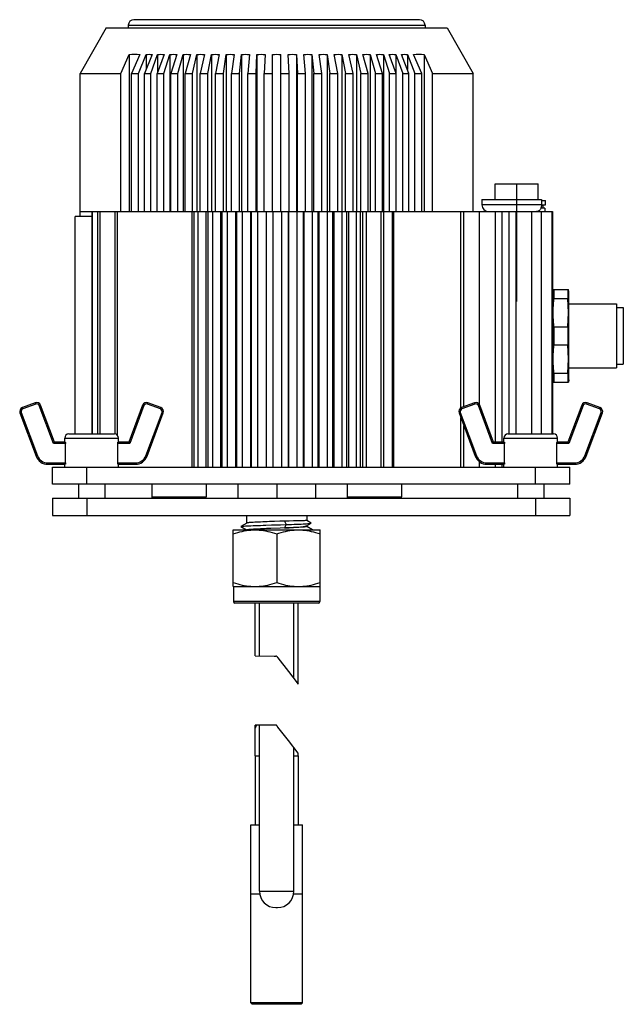
# Model space of a CAD drawing. Extents: x -95.9 to -43.6, y -41.7 to -12.2.
# Drawn here: x -67.8 to -63.4, y -30.4 to -23.3 of the extents above; entities that cross this region are included whole.
import ezdxf

# ---------------------------------------------------------------- set-up
doc = ezdxf.new("R2010")
doc.units = 0
doc.header["$MEASUREMENT"] = 0
doc.layers.get('0').update_dxf_attribs({"linetype": 'CONTINUOUS'})
doc.layers.add('AXIS', color=7, linetype='CONTINUOUS')
doc.layers.add('CURVE', color=7, linetype='CONTINUOUS')

msp = doc.modelspace()

# ---------------------------------------------------------------- linework, layer by layer
at = {"color": 1}
for p, q in [((-67.1388, -23.3144), (-67.3293, -23.6444)), ((-67.1388, -23.3144), (-64.6698, -23.3144)), ((-66.9793, -23.2944), (-64.8293, -23.2944)), ((-66.9793, -23.2944), (-66.9793, -23.3144)), ((-64.8693, -23.2544), (-66.9393, -23.2544)), ((-64.8293, -23.2944), (-64.8293, -23.3144)), ((-64.6698, -23.3144), (-64.4793, -23.6444)), ((-67.0335, -23.6444), (-66.9722, -23.506)), ((-66.9722, -23.506), (-66.9529, -23.5042)), ((-66.9722, -23.506), (-66.9722, -24.6444)), ((-66.8951, -23.506), (-66.9564, -23.6444)), ((-66.9529, -23.5042), (-66.9336, -23.5037)), ((-66.9336, -23.5037), (-66.9144, -23.5042)), ((-66.9144, -23.5042), (-66.8951, -23.506)), ((-66.9062, -23.6444), (-66.8512, -23.5059)), ((-66.8076, -23.5059), (-66.8627, -23.6444)), ((-66.8512, -23.5059), (-66.8403, -23.5054)), ((-66.8512, -23.5059), (-66.8512, -23.6155)), ((-66.8403, -23.5054), (-66.8294, -23.5053)), ((-66.8294, -23.5053), (-66.8185, -23.5054)), ((-66.8185, -23.5054), (-66.8076, -23.5059)), ((-66.8173, -23.6444), (-66.7674, -23.5059)), ((-66.7205, -23.5059), (-66.7705, -23.6444)), ((-66.7674, -23.5059), (-66.7556, -23.5054)), ((-66.7674, -23.5059), (-66.7674, -23.6358)), ((-66.7556, -23.5054), (-66.7439, -23.5053)), ((-66.7439, -23.5053), (-66.7322, -23.5054)), ((-66.7322, -23.5054), (-66.7205, -23.5059)), ((-66.722, -23.6444), (-66.6774, -23.5059)), ((-66.6774, -23.5059), (-66.665, -23.5054)), ((-66.6774, -23.5059), (-66.6774, -24.6444)), ((-66.6276, -23.5059), (-66.6721, -23.6444)), ((-66.665, -23.5054), (-66.6525, -23.5053)), ((-66.6525, -23.5053), (-66.6401, -23.5054)), ((-66.6401, -23.5054), (-66.6276, -23.5059)), ((-66.6208, -23.6444), (-66.582, -23.5059)), ((-66.582, -23.5059), (-66.5689, -23.5054)), ((-66.582, -23.5059), (-66.582, -24.6444)), ((-66.5689, -23.5054), (-66.5558, -23.5053)), ((-66.5295, -23.5059), (-66.5683, -23.6444)), ((-66.5558, -23.5053), (-66.5427, -23.5054)), ((-66.5427, -23.5054), (-66.5295, -23.5059)), ((-66.5145, -23.6444), (-66.4818, -23.5059)), ((-66.4818, -23.5059), (-66.4681, -23.5054)), ((-66.4818, -23.5059), (-66.4818, -24.6444)), ((-66.4681, -23.5054), (-66.4544, -23.5053)), ((-66.427, -23.5059), (-66.4598, -23.6444)), ((-66.4544, -23.5053), (-66.4407, -23.5054)), ((-66.4407, -23.5054), (-66.427, -23.5059)), ((-66.4039, -23.6444), (-66.3775, -23.5059)), ((-66.3775, -23.5059), (-66.3633, -23.5054)), ((-66.3775, -23.5059), (-66.3775, -24.6444)), ((-66.3633, -23.5054), (-66.3492, -23.5053)), ((-66.3492, -23.5053), (-66.335, -23.5054)), ((-66.3208, -23.5059), (-66.3473, -23.6444)), ((-66.335, -23.5054), (-66.3208, -23.5059)), ((-66.2898, -23.6444), (-66.2698, -23.5059)), ((-66.2698, -23.5059), (-66.2553, -23.5054)), ((-66.2698, -23.5059), (-66.2698, -24.6444)), ((-66.2553, -23.5054), (-66.2407, -23.5053)), ((-66.2407, -23.5053), (-66.2262, -23.5054)), ((-66.2117, -23.5059), (-66.2317, -23.6444)), ((-66.2262, -23.5054), (-66.2117, -23.5059)), ((-66.1729, -23.6444), (-66.1595, -23.5059)), ((-66.1595, -23.5059), (-66.1447, -23.5054)), ((-66.1595, -23.5059), (-66.1595, -24.6444)), ((-66.1447, -23.5054), (-66.1299, -23.5053)), ((-66.1299, -23.5053), (-66.1151, -23.5054)), ((-66.1151, -23.5054), (-66.1003, -23.5059)), ((-66.1003, -23.5059), (-66.1138, -23.6444)), ((-66.0541, -23.6444), (-66.0474, -23.5059)), ((-66.0474, -23.5059), (-66.0324, -23.5054)), ((-66.0474, -23.5059), (-66.0474, -24.6444)), ((-66.0324, -23.5054), (-66.0175, -23.5053)), ((-66.0175, -23.5053), (-66.0026, -23.5054)), ((-66.0026, -23.5054), (-65.9876, -23.5059)), ((-65.9876, -23.5059), (-65.9943, -23.6444)), ((-65.9343, -23.5059), (-65.9193, -23.5054)), ((-65.9343, -24.6444), (-65.9343, -23.5059)), ((-65.9193, -23.5054), (-65.9043, -23.5053)), ((-65.9043, -23.5053), (-65.8893, -23.5054)), ((-65.8893, -23.5054), (-65.8743, -23.5059)), ((-65.8743, -24.6444), (-65.8743, -23.5059)), ((-65.8209, -23.5059), (-65.806, -23.5054)), ((-65.8142, -23.6444), (-65.8209, -23.5059)), ((-65.806, -23.5054), (-65.7911, -23.5053)), ((-65.7911, -23.5053), (-65.7761, -23.5054)), ((-65.7761, -23.5054), (-65.7612, -23.5059)), ((-65.7612, -23.5059), (-65.7544, -23.6444)), ((-65.7612, -23.5059), (-65.7612, -24.6444)), ((-65.7082, -23.5059), (-65.6934, -23.5054)), ((-65.6948, -23.6444), (-65.7082, -23.5059)), ((-65.6934, -23.5054), (-65.6786, -23.5053)), ((-65.6786, -23.5053), (-65.6639, -23.5054)), ((-65.6639, -23.5054), (-65.6491, -23.5059)), ((-65.6491, -23.5059), (-65.6356, -23.6444)), ((-65.6491, -23.5059), (-65.6491, -24.6444)), ((-65.5969, -23.5059), (-65.5823, -23.5054)), ((-65.5769, -23.6444), (-65.5969, -23.5059)), ((-65.5823, -23.5054), (-65.5678, -23.5053)), ((-65.5678, -23.5053), (-65.5533, -23.5054)), ((-65.5533, -23.5054), (-65.5388, -23.5059)), ((-65.5388, -23.5059), (-65.5388, -24.6444)), ((-65.5388, -23.5059), (-65.5188, -23.6444)), ((-65.4877, -23.5059), (-65.4736, -23.5054)), ((-65.4612, -23.6444), (-65.4877, -23.5059)), ((-65.4736, -23.5054), (-65.4594, -23.5053)), ((-65.4594, -23.5053), (-65.4452, -23.5054)), ((-65.4452, -23.5054), (-65.4311, -23.5059)), ((-65.4311, -23.5059), (-65.4311, -24.6444)), ((-65.4311, -23.5059), (-65.4046, -23.6444)), ((-65.3815, -23.5059), (-65.3678, -23.5054)), ((-65.3488, -23.6444), (-65.3815, -23.5059)), ((-65.3678, -23.5054), (-65.3541, -23.5053)), ((-65.3541, -23.5053), (-65.3404, -23.5054)), ((-65.3404, -23.5054), (-65.3268, -23.5059)), ((-65.3268, -23.5059), (-65.3268, -24.6444)), ((-65.3268, -23.5059), (-65.294, -23.6444)), ((-65.279, -23.5059), (-65.2659, -23.5054)), ((-65.2403, -23.6444), (-65.279, -23.5059)), ((-65.2659, -23.5054), (-65.2528, -23.5053)), ((-65.2528, -23.5053), (-65.2396, -23.5054)), ((-65.2396, -23.5054), (-65.2265, -23.5059)), ((-65.2265, -23.5059), (-65.2265, -24.6444)), ((-65.2265, -23.5059), (-65.1878, -23.6444)), ((-65.181, -23.5059), (-65.1685, -23.5054)), ((-65.1365, -23.6444), (-65.181, -23.5059)), ((-65.1685, -23.5054), (-65.156, -23.5053)), ((-65.156, -23.5053), (-65.1436, -23.5054)), ((-65.1436, -23.5054), (-65.1311, -23.5059)), ((-65.1311, -23.5059), (-65.1311, -24.6444)), ((-65.1311, -23.5059), (-65.0866, -23.6444)), ((-65.0881, -23.5059), (-65.0763, -23.5054)), ((-65.0381, -23.6444), (-65.0881, -23.5059)), ((-65.0763, -23.5054), (-65.0646, -23.5053)), ((-65.0646, -23.5053), (-65.0529, -23.5054)), ((-65.0529, -23.5054), (-65.0412, -23.5059)), ((-65.0412, -23.5059), (-65.0412, -23.6358)), ((-65.0412, -23.5059), (-64.9912, -23.6444)), ((-65.0009, -23.5059), (-64.9901, -23.5054)), ((-64.9459, -23.6444), (-65.0009, -23.5059)), ((-64.9901, -23.5054), (-64.9792, -23.5053)), ((-64.9792, -23.5053), (-64.9683, -23.5054)), ((-64.9683, -23.5054), (-64.9574, -23.5059)), ((-64.9574, -23.5059), (-64.9574, -23.6155)), ((-64.9574, -23.5059), (-64.9024, -23.6444)), ((-64.9135, -23.506), (-64.8942, -23.5042)), ((-64.8522, -23.6444), (-64.9135, -23.506)), ((-64.8942, -23.5042), (-64.8749, -23.5037)), ((-64.8749, -23.5037), (-64.8556, -23.5042)), ((-64.8556, -23.5042), (-64.8363, -23.506)), ((-64.8363, -23.506), (-64.8363, -24.6444)), ((-64.8363, -23.506), (-64.7751, -23.6444)), ((-67.3293, -23.6444), (-67.0335, -23.6444)), ((-67.3293, -24.6444), (-67.3293, -23.6444)), ((-67.0335, -24.6444), (-67.0335, -23.6444)), ((-66.9564, -23.6444), (-66.9062, -23.6444)), ((-66.9564, -24.6444), (-66.9564, -23.6444)), ((-66.9062, -24.6444), (-66.9062, -23.6444)), ((-66.8627, -23.6444), (-66.8173, -23.6444)), ((-66.8627, -24.6444), (-66.8627, -23.6444)), ((-66.8173, -24.6444), (-66.8173, -23.6444)), ((-66.7705, -23.6444), (-66.722, -23.6444)), ((-66.7705, -24.6444), (-66.7705, -23.6444)), ((-66.722, -24.6444), (-66.722, -23.6444)), ((-66.6721, -23.6444), (-66.6208, -23.6444)), ((-66.6721, -24.6444), (-66.6721, -23.6444)), ((-66.6208, -24.6444), (-66.6208, -23.6444)), ((-66.5683, -23.6444), (-66.5145, -23.6444)), ((-66.5683, -24.6444), (-66.5683, -23.6444)), ((-66.5145, -24.6444), (-66.5145, -23.6444)), ((-66.4598, -23.6444), (-66.4039, -23.6444)), ((-66.4598, -24.6444), (-66.4598, -23.6444)), ((-66.4039, -24.6444), (-66.4039, -23.6444)), ((-66.3473, -23.6444), (-66.2898, -23.6444)), ((-66.3473, -24.6444), (-66.3473, -23.6444)), ((-66.2898, -24.6444), (-66.2898, -23.6444)), ((-66.2317, -23.6444), (-66.1729, -23.6444)), ((-66.2317, -24.6444), (-66.2317, -23.6444)), ((-66.1729, -24.6444), (-66.1729, -23.6444)), ((-66.1138, -23.6444), (-66.0541, -23.6444)), ((-66.1138, -24.6444), (-66.1138, -23.6444)), ((-66.0541, -24.6444), (-66.0541, -23.6444)), ((-65.9943, -23.6444), (-65.9343, -23.6444)), ((-65.9943, -24.6444), (-65.9943, -23.6444)), ((-65.8743, -23.6444), (-65.8142, -23.6444)), ((-65.8142, -24.6444), (-65.8142, -23.6444)), ((-65.7544, -23.6444), (-65.6948, -23.6444)), ((-65.7544, -24.6444), (-65.7544, -23.6444)), ((-65.6948, -24.6444), (-65.6948, -23.6444)), ((-65.6356, -23.6444), (-65.5769, -23.6444)), ((-65.6356, -24.6444), (-65.6356, -23.6444)), ((-65.5769, -24.6444), (-65.5769, -23.6444)), ((-65.5188, -23.6444), (-65.4612, -23.6444)), ((-65.5188, -24.6444), (-65.5188, -23.6444)), ((-65.4612, -24.6444), (-65.4612, -23.6444)), ((-65.4046, -23.6444), (-65.3488, -23.6444)), ((-65.4046, -24.6444), (-65.4046, -23.6444)), ((-65.3488, -24.6444), (-65.3488, -23.6444)), ((-65.294, -23.6444), (-65.2403, -23.6444)), ((-65.294, -24.6444), (-65.294, -23.6444)), ((-65.2403, -24.6444), (-65.2403, -23.6444)), ((-65.1878, -23.6444), (-65.1365, -23.6444)), ((-65.1878, -24.6444), (-65.1878, -23.6444)), ((-65.1365, -24.6444), (-65.1365, -23.6444)), ((-65.0866, -23.6444), (-65.0381, -23.6444)), ((-65.0866, -24.6444), (-65.0866, -23.6444)), ((-65.0381, -24.6444), (-65.0381, -23.6444)), ((-64.9912, -23.6444), (-64.9459, -23.6444)), ((-64.9912, -24.6444), (-64.9912, -23.6444)), ((-64.9459, -24.6444), (-64.9459, -23.6444)), ((-64.9024, -23.6444), (-64.8522, -23.6444)), ((-64.9024, -24.6444), (-64.9024, -23.6444)), ((-64.8522, -24.6444), (-64.8522, -23.6444)), ((-64.7751, -23.6444), (-64.4793, -23.6444)), ((-64.7751, -24.6444), (-64.7751, -23.6444)), ((-64.4793, -24.6444), (-64.4793, -23.6444)), ((-64.3203, -24.4434), (-64.0083, -24.4434)), ((-64.3203, -24.5574), (-64.3203, -24.4434)), ((-64.1643, -24.5574), (-64.1643, -24.4434)), ((-64.0083, -24.5574), (-64.0083, -24.4434)), ((-64.4178, -24.5574), (-63.985, -24.5574)), ((-64.4178, -24.5574), (-64.4178, -24.5944)), ((-63.985, -24.5944), (-64.4178, -24.5944)), ((-63.9852, -24.5993), (-63.9857, -24.6042)), ((-63.985, -24.5944), (-63.9852, -24.5993)), ((-63.985, -24.5574), (-63.985, -24.5944)), ((-63.985, -24.5634), (-63.9573, -24.5634)), ((-63.985, -24.5944), (-63.9573, -24.5944)), ((-63.9738, -24.6194), (-63.9738, -24.5944)), ((-63.9573, -24.5944), (-63.9573, -24.5634)), ((-67.3293, -24.6444), (-65.7555, -24.6444)), ((-67.241, -24.6444), (-67.241, -26.2544)), ((-67.2034, -24.6444), (-67.2034, -26.2544)), ((-67.1863, -24.6444), (-67.1863, -26.2544)), ((-67.0761, -24.6444), (-67.0761, -26.2544)), ((-67.0596, -24.6444), (-67.0596, -26.2627)), ((-66.5179, -26.4944), (-66.5179, -24.6444)), ((-66.5013, -26.4944), (-66.5013, -24.6444)), ((-66.4724, -26.4944), (-66.4724, -24.6444)), ((-66.4151, -26.4944), (-66.4151, -24.6444)), ((-66.4014, -26.4944), (-66.4014, -24.6444)), ((-66.3681, -26.4944), (-66.3681, -24.6444)), ((-66.3091, -26.4944), (-66.3091, -24.6444)), ((-66.2984, -26.4944), (-66.2984, -24.6444)), ((-66.2609, -26.4944), (-66.2609, -24.6444)), ((-66.2007, -26.4944), (-66.2007, -24.6444)), ((-66.193, -26.4944), (-66.193, -24.6444)), ((-66.1516, -26.4944), (-66.1516, -24.6444)), ((-66.0904, -26.4944), (-66.0904, -24.6444)), ((-66.0859, -26.4944), (-66.0859, -24.6444)), ((-66.0407, -26.4944), (-66.0407, -24.6444)), ((-65.979, -26.4944), (-65.979, -24.6444)), ((-65.9776, -26.4944), (-65.9776, -24.6444)), ((-65.929, -26.4944), (-65.929, -24.6444)), ((-65.8671, -26.4944), (-65.8671, -24.6444)), ((-65.8189, -26.4944), (-65.8189, -24.6444)), ((-65.8172, -26.4944), (-65.8172, -24.6444)), ((-65.7555, -26.4944), (-65.7555, -24.6444)), ((-65.7544, -24.6444), (-63.9043, -24.6444)), ((-65.7107, -26.4944), (-65.7107, -24.6444)), ((-65.7058, -26.4944), (-65.7058, -24.6444)), ((-65.6447, -26.4944), (-65.6447, -24.6444)), ((-65.6037, -26.4944), (-65.6037, -24.6444)), ((-65.5957, -26.4944), (-65.5957, -24.6444)), ((-65.5356, -26.4944), (-65.5356, -24.6444)), ((-65.4985, -26.4944), (-65.4985, -24.6444)), ((-65.4875, -26.4944), (-65.4875, -24.6444)), ((-65.4287, -26.4944), (-65.4287, -24.6444)), ((-65.3959, -26.4944), (-65.3959, -24.6444)), ((-65.3819, -26.4944), (-65.3819, -24.6444)), ((-65.3248, -26.4944), (-65.3248, -24.6444)), ((-65.2964, -26.4944), (-65.2964, -24.6444)), ((-65.2795, -26.4944), (-65.2795, -24.6444)), ((-65.2536, -26.4944), (-65.2536, -24.6444)), ((-65.1471, -26.4944), (-65.1471, -24.6444)), ((-65.1276, -26.4944), (-65.1276, -24.6444)), ((-65.0652, -26.4944), (-65.0652, -24.6444)), ((-64.5699, -26.0662), (-64.5699, -24.6444)), ((-64.5481, -26.0575), (-64.5481, -24.6444)), ((-64.4343, -26.0434), (-64.4343, -24.6444)), ((-64.3193, -26.3144), (-64.3193, -24.6444)), ((-64.2693, -26.3144), (-64.2693, -24.6444)), ((-64.2193, -26.2544), (-64.2193, -24.6444)), ((-64.1693, -26.2544), (-64.1693, -24.6444)), ((-64.0543, -26.2544), (-64.0543, -24.6444)), ((-64.0169, -24.6442), (-64.0204, -24.6444)), ((-64.0135, -24.6434), (-64.0169, -24.6442)), ((-64.0101, -24.6423), (-64.0135, -24.6434)), ((-64.0069, -24.6406), (-64.0101, -24.6423)), ((-64.0037, -24.6385), (-64.0069, -24.6406)), ((-64.0007, -24.636), (-64.0037, -24.6385)), ((-63.998, -24.6331), (-64.0007, -24.636)), ((-63.9954, -24.6298), (-63.998, -24.6331)), ((-63.9931, -24.6261), (-63.9954, -24.6298)), ((-63.991, -24.6222), (-63.9931, -24.6261)), ((-63.9892, -24.618), (-63.991, -24.6222)), ((-63.9608, -24.6194), (-63.9898, -24.6194)), ((-63.9877, -24.6135), (-63.9892, -24.618)), ((-63.9865, -24.6089), (-63.9877, -24.6135)), ((-63.9857, -24.6042), (-63.9865, -24.6089)), ((-63.9843, -26.2544), (-63.9843, -24.6444)), ((-63.9608, -24.6194), (-63.9608, -24.6444)), ((-63.9101, -24.6444), (-63.9101, -26.2544)), ((-63.9043, -24.6444), (-63.9043, -26.2544)), ((-67.2435, -24.6794), (-67.3643, -24.6794)), ((-67.3643, -26.2544), (-67.3643, -24.6794)), ((-67.6535, -26.0288), (-67.7472, -26.0639)), ((-67.65, -26.0381), (-67.6535, -26.0288)), ((-66.8405, -26.0381), (-66.837, -26.0288)), ((-66.7434, -26.0639), (-66.837, -26.0288)), ((-64.4716, -26.0288), (-64.5652, -26.0639)), ((-64.4681, -26.0381), (-64.4716, -26.0288)), ((-63.6585, -26.0381), (-63.655, -26.0288)), ((-63.5614, -26.0639), (-63.655, -26.0288)), ((-67.7554, -26.099), (-67.7647, -26.1025)), ((-67.7554, -26.099), (-67.6378, -26.4125)), ((-67.7437, -26.0732), (-67.7472, -26.0639)), ((-67.65, -26.0381), (-67.7437, -26.0732)), ((-67.6243, -26.0498), (-67.6149, -26.0463)), ((-67.5213, -26.3244), (-67.6243, -26.0498)), ((-67.5144, -26.3144), (-67.6149, -26.0463)), ((-66.8756, -26.0463), (-66.9761, -26.3144)), ((-66.8663, -26.0498), (-66.9692, -26.3244)), ((-66.8663, -26.0498), (-66.8756, -26.0463)), ((-66.8527, -26.4125), (-66.7352, -26.099)), ((-66.7469, -26.0732), (-66.8405, -26.0381)), ((-66.7469, -26.0732), (-66.7434, -26.0639)), ((-66.7352, -26.099), (-66.7258, -26.1025)), ((-64.5734, -26.099), (-64.5828, -26.1025)), ((-64.5734, -26.099), (-64.4558, -26.4125)), ((-64.5617, -26.0732), (-64.5652, -26.0639)), ((-64.4681, -26.0381), (-64.5617, -26.0732)), ((-64.4423, -26.0498), (-64.4329, -26.0463)), ((-64.3393, -26.3244), (-64.4423, -26.0498)), ((-64.3324, -26.3144), (-64.4329, -26.0463)), ((-63.6936, -26.0463), (-63.7942, -26.3144)), ((-63.6843, -26.0498), (-63.7872, -26.3244)), ((-63.6843, -26.0498), (-63.6936, -26.0463)), ((-63.6708, -26.4125), (-63.5532, -26.099)), ((-63.5649, -26.0732), (-63.6585, -26.0381)), ((-63.5649, -26.0732), (-63.5614, -26.0639)), ((-63.5532, -26.099), (-63.5438, -26.1025)), ((-67.7647, -26.1025), (-67.6472, -26.416)), ((-66.8434, -26.416), (-66.7258, -26.1025)), ((-64.5828, -26.1025), (-64.4652, -26.416)), ((-64.5699, -26.4944), (-64.5699, -26.1368)), ((-63.6614, -26.416), (-63.5438, -26.1025)), ((-64.5481, -26.4944), (-64.5481, -26.1949)), ((-67.4403, -26.2844), (-67.0503, -26.2844)), ((-67.4103, -26.2544), (-67.0803, -26.2544)), ((-64.2583, -26.2844), (-63.8683, -26.2844)), ((-64.2283, -26.2544), (-63.8983, -26.2544)), ((-67.5147, -26.3148), (-67.5213, -26.3244)), ((-67.4344, -26.3244), (-67.5213, -26.3244)), ((-67.5145, -26.3145), (-67.5147, -26.3148)), ((-67.5144, -26.3144), (-67.5145, -26.3145)), ((-67.4366, -26.3144), (-67.5144, -26.3144)), ((-67.4366, -26.3144), (-67.4363, -26.3145)), ((-67.4363, -26.3145), (-67.436, -26.3149)), ((-67.436, -26.3149), (-67.4357, -26.3155)), ((-67.4357, -26.3155), (-67.4354, -26.3163)), ((-67.4354, -26.3163), (-67.4351, -26.3174)), ((-67.4351, -26.3174), (-67.4349, -26.3186)), ((-67.4349, -26.3186), (-67.4347, -26.3199)), ((-67.4347, -26.3199), (-67.4345, -26.3213)), ((-67.4345, -26.3213), (-67.4344, -26.3229)), ((-67.4344, -26.3229), (-67.4344, -26.3244)), ((-67.4344, -26.4644), (-67.4344, -26.3244)), ((-67.0561, -26.3229), (-67.056, -26.3213)), ((-67.0561, -26.3244), (-67.0561, -26.3229)), ((-66.9692, -26.3244), (-67.0561, -26.3244)), ((-67.0561, -26.4644), (-67.0561, -26.3244)), ((-67.056, -26.3213), (-67.0559, -26.3199)), ((-67.0559, -26.3199), (-67.0557, -26.3186)), ((-67.0557, -26.3186), (-67.0554, -26.3174)), ((-67.0554, -26.3174), (-67.0552, -26.3163)), ((-67.0552, -26.3163), (-67.0549, -26.3155)), ((-67.0549, -26.3155), (-67.0545, -26.3149)), ((-67.0545, -26.3149), (-67.0542, -26.3145)), ((-67.0542, -26.3145), (-67.0539, -26.3144)), ((-66.9761, -26.3144), (-67.0539, -26.3144)), ((-66.9761, -26.3144), (-66.9761, -26.3145)), ((-66.9761, -26.3145), (-66.9758, -26.3148)), ((-66.9758, -26.3148), (-66.9692, -26.3244)), ((-64.3327, -26.3148), (-64.3393, -26.3244)), ((-64.2524, -26.3244), (-64.3393, -26.3244)), ((-64.3325, -26.3145), (-64.3327, -26.3148)), ((-64.3324, -26.3144), (-64.3325, -26.3145)), ((-64.2546, -26.3144), (-64.3324, -26.3144)), ((-64.2546, -26.3144), (-64.2543, -26.3145)), ((-64.2543, -26.3145), (-64.254, -26.3149)), ((-64.254, -26.3149), (-64.2537, -26.3155)), ((-64.2537, -26.3155), (-64.2534, -26.3163)), ((-64.2534, -26.3163), (-64.2531, -26.3174)), ((-64.2531, -26.3174), (-64.2529, -26.3186)), ((-64.2529, -26.3186), (-64.2527, -26.3199)), ((-64.2527, -26.3199), (-64.2525, -26.3213)), ((-64.2525, -26.3213), (-64.2524, -26.3229)), ((-64.2524, -26.3229), (-64.2524, -26.3244)), ((-64.2524, -26.4644), (-64.2524, -26.3244)), ((-63.8742, -26.3244), (-63.8741, -26.3229)), ((-63.7872, -26.3244), (-63.8742, -26.3244)), ((-63.8742, -26.4644), (-63.8742, -26.3244)), ((-63.8741, -26.3229), (-63.874, -26.3213)), ((-63.874, -26.3213), (-63.8739, -26.3199)), ((-63.8739, -26.3199), (-63.8737, -26.3186)), ((-63.8737, -26.3186), (-63.8735, -26.3174)), ((-63.8735, -26.3174), (-63.8732, -26.3163)), ((-63.8732, -26.3163), (-63.8729, -26.3155)), ((-63.8729, -26.3155), (-63.8726, -26.3149)), ((-63.8726, -26.3149), (-63.8722, -26.3145)), ((-63.8722, -26.3145), (-63.8719, -26.3144)), ((-63.7942, -26.3144), (-63.8719, -26.3144)), ((-63.7942, -26.3144), (-63.7941, -26.3145)), ((-63.7941, -26.3145), (-63.7939, -26.3148)), ((-63.7939, -26.3148), (-63.7872, -26.3244)), ((-67.6378, -26.4125), (-67.6472, -26.416)), ((-66.8527, -26.4125), (-66.8434, -26.416)), ((-64.4558, -26.4125), (-64.4652, -26.416)), ((-64.4343, -26.4944), (-64.4343, -26.4568)), ((-63.6708, -26.4125), (-63.6614, -26.416)), ((-67.5629, -26.4644), (-67.4344, -26.4644)), ((-67.5629, -26.4644), (-67.5629, -26.4744)), ((-67.5629, -26.4744), (-67.4366, -26.4744)), ((-67.5293, -26.4944), (-63.7793, -26.4944)), ((-67.5293, -26.6194), (-67.5293, -26.4944)), ((-67.4363, -26.4743), (-67.4366, -26.4744)), ((-67.436, -26.4739), (-67.4363, -26.4743)), ((-67.4357, -26.4733), (-67.436, -26.4739)), ((-67.4354, -26.4725), (-67.4357, -26.4733)), ((-67.4351, -26.4714), (-67.4354, -26.4725)), ((-67.4349, -26.4703), (-67.4351, -26.4714)), ((-67.4347, -26.4689), (-67.4349, -26.4703)), ((-67.4345, -26.4675), (-67.4347, -26.4689)), ((-67.4344, -26.466), (-67.4345, -26.4675)), ((-67.4344, -26.4644), (-67.4344, -26.466)), ((-67.2793, -26.6194), (-67.2793, -26.4944)), ((-67.0561, -26.4644), (-66.9276, -26.4644)), ((-67.0561, -26.466), (-67.0561, -26.4644)), ((-67.056, -26.4675), (-67.0561, -26.466)), ((-67.0559, -26.4689), (-67.056, -26.4675)), ((-67.0557, -26.4703), (-67.0559, -26.4689)), ((-67.0554, -26.4714), (-67.0557, -26.4703)), ((-67.0552, -26.4725), (-67.0554, -26.4714)), ((-67.0549, -26.4733), (-67.0552, -26.4725)), ((-67.0545, -26.4739), (-67.0549, -26.4733)), ((-67.0542, -26.4743), (-67.0545, -26.4739)), ((-67.0539, -26.4744), (-67.0542, -26.4743)), ((-67.0539, -26.4744), (-66.9276, -26.4744)), ((-66.9276, -26.4644), (-66.9276, -26.4744)), ((-64.3809, -26.4644), (-64.2524, -26.4644)), ((-64.3809, -26.4644), (-64.3809, -26.4744)), ((-64.3809, -26.4744), (-64.2546, -26.4744)), ((-64.3193, -26.4944), (-64.3193, -26.4744)), ((-64.2693, -26.4944), (-64.2693, -26.4744)), ((-64.2543, -26.4743), (-64.2546, -26.4744)), ((-64.254, -26.4739), (-64.2543, -26.4743)), ((-64.2537, -26.4733), (-64.254, -26.4739)), ((-64.2534, -26.4725), (-64.2537, -26.4733)), ((-64.2531, -26.4714), (-64.2534, -26.4725)), ((-64.2529, -26.4703), (-64.2531, -26.4714)), ((-64.2527, -26.4689), (-64.2529, -26.4703)), ((-64.2525, -26.4675), (-64.2527, -26.4689)), ((-64.2524, -26.466), (-64.2525, -26.4675)), ((-64.2524, -26.4644), (-64.2524, -26.466)), ((-64.0293, -26.6194), (-64.0293, -26.4944)), ((-63.8742, -26.4644), (-63.7457, -26.4644)), ((-63.8741, -26.466), (-63.8742, -26.4644)), ((-63.874, -26.4675), (-63.8741, -26.466)), ((-63.8739, -26.4689), (-63.874, -26.4675)), ((-63.8737, -26.4703), (-63.8739, -26.4689)), ((-63.8735, -26.4714), (-63.8737, -26.4703)), ((-63.8732, -26.4725), (-63.8735, -26.4714)), ((-63.8729, -26.4733), (-63.8732, -26.4725)), ((-63.8726, -26.4739), (-63.8729, -26.4733)), ((-63.8722, -26.4743), (-63.8726, -26.4739)), ((-63.8719, -26.4744), (-63.8722, -26.4743)), ((-63.8719, -26.4744), (-63.7457, -26.4744)), ((-63.7793, -26.6194), (-63.7793, -26.4944)), ((-63.7457, -26.4644), (-63.7457, -26.4744)), ((-63.7793, -26.6194), (-67.5293, -26.6194)), ((-67.3403, -26.6194), (-67.3403, -26.7194)), ((-67.1503, -26.6194), (-67.1503, -26.7194)), ((-66.8082, -26.6194), (-66.8082, -26.7113)), ((-66.4145, -26.6194), (-66.4145, -26.7113)), ((-65.394, -26.6194), (-65.394, -26.7113)), ((-65.0003, -26.6194), (-65.0003, -26.7113)), ((-64.1583, -26.6194), (-64.1583, -26.7194)), ((-63.9683, -26.6194), (-63.9683, -26.7194)), ((-67.5293, -26.7194), (-63.7793, -26.7194)), ((-67.5293, -26.7194), (-67.5293, -26.8444)), ((-67.2793, -26.7194), (-67.2793, -26.8444)), ((-66.8082, -26.7113), (-66.4145, -26.7113)), ((-65.394, -26.7113), (-65.0003, -26.7113)), ((-64.0293, -26.7194), (-64.0293, -26.8444)), ((-63.7793, -26.7194), (-63.7793, -26.8444)), ((-67.5293, -26.8444), (-63.7793, -26.8444)), ((-65.7685, -26.8845), (-65.7829, -26.8848)), ((-65.755, -26.8843), (-65.7685, -26.8845)), ((-65.7426, -26.884), (-65.755, -26.8843)), ((-65.7314, -26.8837), (-65.7426, -26.884)), ((-65.7213, -26.8835), (-65.7314, -26.8837)), ((-65.7124, -26.8832), (-65.7213, -26.8835)), ((-65.7047, -26.8829), (-65.7124, -26.8832)), ((-65.6983, -26.8827), (-65.7047, -26.8829)), ((-65.6932, -26.8824), (-65.6983, -26.8827)), ((-65.6896, -26.8821), (-65.6932, -26.8824)), ((-65.6875, -26.8819), (-65.6896, -26.8821)), ((-65.6868, -26.8816), (-65.6875, -26.8819)), ((-65.6543, -26.9003), (-65.6869, -26.8815)), ((-66.1649, -26.9252), (-66.1647, -26.9251)), ((-66.1647, -26.9259), (-66.1649, -26.9252)), ((-66.1213, -26.9), (-66.1647, -26.9251)), ((-66.1647, -26.9251), (-66.1634, -26.9246)), ((-66.1647, -26.9259), (-66.1241, -26.9494)), ((-66.1634, -26.9246), (-66.1601, -26.9239)), ((-66.1601, -26.9239), (-66.155, -26.9233)), ((-66.155, -26.9233), (-66.1483, -26.9226)), ((-66.1483, -26.9226), (-66.1399, -26.922)), ((-66.1399, -26.922), (-66.13, -26.9213)), ((-66.13, -26.9213), (-66.1185, -26.9207)), ((-66.121, -26.8998), (-66.1213, -26.9)), ((-66.1187, -26.8992), (-66.121, -26.8998)), ((-66.1192, -26.9493), (-66.1196, -26.9494)), ((-66.1161, -26.9487), (-66.1192, -26.9493)), ((-66.1149, -26.8985), (-66.1187, -26.8992)), ((-66.1185, -26.9207), (-66.1056, -26.92)), ((-66.1117, -26.9481), (-66.1161, -26.9487)), ((-66.1096, -26.8978), (-66.1149, -26.8985)), ((-66.1061, -26.9475), (-66.1117, -26.9481)), ((-66.1028, -26.8972), (-66.1096, -26.8978)), ((-66.0993, -26.9469), (-66.1061, -26.9475)), ((-66.1056, -26.92), (-66.0913, -26.9194)), ((-66.0947, -26.8965), (-66.1028, -26.8972)), ((-66.0914, -26.9462), (-66.0993, -26.9469)), ((-66.0853, -26.8958), (-66.0947, -26.8965)), ((-66.0825, -26.9456), (-66.0914, -26.9462)), ((-66.0913, -26.9194), (-66.0758, -26.9187)), ((-66.0746, -26.8952), (-66.0853, -26.8958)), ((-66.0725, -26.945), (-66.0825, -26.9456)), ((-66.0758, -26.9187), (-66.0591, -26.9181)), ((-66.0629, -26.8945), (-66.0746, -26.8952)), ((-66.0614, -26.9444), (-66.0725, -26.945)), ((-66.05, -26.8938), (-66.0629, -26.8945)), ((-66.0493, -26.9438), (-66.0614, -26.9444)), ((-66.0591, -26.9181), (-66.0414, -26.9174)), ((-66.0361, -26.8932), (-66.05, -26.8938)), ((-66.0363, -26.9432), (-66.0493, -26.9438)), ((-66.0414, -26.9174), (-66.0227, -26.9168)), ((-66.0225, -26.9426), (-66.0363, -26.9432)), ((-66.0214, -26.8925), (-66.0361, -26.8932)), ((-66.0227, -26.9168), (-66.0033, -26.9161)), ((-66.008, -26.942), (-66.0225, -26.9426)), ((-66.0058, -26.8919), (-66.0214, -26.8925)), ((-65.993, -26.9413), (-66.008, -26.942)), ((-65.9894, -26.8912), (-66.0058, -26.8919)), ((-66.0033, -26.9161), (-65.9832, -26.9154)), ((-65.9776, -26.9407), (-65.993, -26.9413)), ((-65.9726, -26.8905), (-65.9894, -26.8912)), ((-65.9832, -26.9154), (-65.9415, -26.9141)), ((-65.9457, -26.9395), (-65.9776, -26.9407)), ((-65.9552, -26.8899), (-65.9726, -26.8905)), ((-65.9191, -26.8885), (-65.9552, -26.8899)), ((-65.8795, -26.9371), (-65.9457, -26.9395)), ((-65.9415, -26.9141), (-65.8775, -26.9122)), ((-65.8825, -26.8872), (-65.9191, -26.8885)), ((-65.8469, -26.8859), (-65.8825, -26.8872)), ((-65.8469, -26.9359), (-65.8795, -26.9371)), ((-65.8775, -26.9122), (-65.8354, -26.9109)), ((-65.8139, -26.8853), (-65.8469, -26.8859)), ((-65.8469, -26.8859), (-65.8354, -26.9109)), ((-65.8354, -26.9109), (-65.8469, -26.9359)), ((-65.8469, -26.9359), (-65.8302, -26.9349)), ((-65.8301, -26.9352), (-65.8469, -26.9359)), ((-65.8354, -26.9109), (-65.8152, -26.9102)), ((-65.8302, -26.9349), (-65.8139, -26.9338)), ((-65.8138, -26.9346), (-65.8301, -26.9352)), ((-65.8152, -26.9102), (-65.7957, -26.9096)), ((-65.7829, -26.8848), (-65.8139, -26.8853)), ((-65.8139, -26.9338), (-65.7981, -26.9328)), ((-65.798, -26.9339), (-65.8138, -26.9346)), ((-65.7981, -26.9328), (-65.7829, -26.9318)), ((-65.7829, -26.9333), (-65.798, -26.9339)), ((-65.7957, -26.9096), (-65.7771, -26.9089)), ((-65.7829, -26.9318), (-65.7685, -26.9307)), ((-65.7686, -26.9326), (-65.7829, -26.9333)), ((-65.7771, -26.9089), (-65.7594, -26.9083)), ((-65.7552, -26.932), (-65.7686, -26.9326)), ((-65.7685, -26.9307), (-65.755, -26.9297)), ((-65.7594, -26.9083), (-65.7428, -26.9076)), ((-65.7429, -26.9314), (-65.7552, -26.932)), ((-65.755, -26.9297), (-65.7426, -26.9287)), ((-65.7317, -26.9307), (-65.7429, -26.9314)), ((-65.7428, -26.9076), (-65.7273, -26.907)), ((-65.7426, -26.9287), (-65.7314, -26.9276)), ((-65.7216, -26.9301), (-65.7317, -26.9307)), ((-65.7314, -26.9276), (-65.7213, -26.9266)), ((-65.7273, -26.907), (-65.7131, -26.9063)), ((-65.7126, -26.9294), (-65.7216, -26.9301)), ((-65.7213, -26.9266), (-65.7124, -26.9256)), ((-65.7131, -26.9063), (-65.7003, -26.9056)), ((-65.7048, -26.9288), (-65.7126, -26.9294)), ((-65.7124, -26.9256), (-65.7047, -26.9246)), ((-65.6984, -26.9281), (-65.7048, -26.9288)), ((-65.7047, -26.9246), (-65.6983, -26.9235)), ((-65.7003, -26.9056), (-65.6889, -26.905)), ((-65.6933, -26.9275), (-65.6984, -26.9281)), ((-65.6983, -26.9235), (-65.6932, -26.9225)), ((-65.6897, -26.9268), (-65.6933, -26.9275)), ((-65.6932, -26.9225), (-65.6896, -26.9214)), ((-65.6875, -26.9261), (-65.6897, -26.9268)), ((-65.6896, -26.9214), (-65.6879, -26.9207)), ((-65.6889, -26.905), (-65.6791, -26.9043)), ((-65.6879, -26.9207), (-65.6543, -26.9012)), ((-65.6868, -26.9255), (-65.6875, -26.9261)), ((-65.645, -26.9494), (-65.6867, -26.9253)), ((-65.6791, -26.9043), (-65.6708, -26.9037)), ((-65.6708, -26.9037), (-65.6641, -26.903)), ((-65.6641, -26.903), (-65.6591, -26.9024)), ((-65.6591, -26.9024), (-65.6557, -26.9017)), ((-65.6557, -26.9017), (-65.6543, -26.9012)), ((-65.6542, -26.9004), (-65.6543, -26.9003)), ((-65.6543, -26.9012), (-65.6541, -26.9011)), ((-65.6541, -26.9011), (-65.6542, -26.9004)), ((-65.5918, -27.4694), (-66.2168, -27.4694)), ((-65.6018, -27.4794), (-66.2068, -27.4794)), ((-66.0608, -27.8627), (-66.0608, -27.4794)), ((-66.0293, -27.8628), (-66.0293, -27.4794)), ((-65.7793, -28.0245), (-65.7793, -27.4794)), ((-65.7478, -28.0659), (-65.7478, -27.4794)), ((-66.0608, -27.8627), (-65.9226, -27.8632)), ((-65.9226, -27.8632), (-65.921, -27.8632)), ((-65.921, -27.8632), (-65.9193, -27.8631)), ((-65.9193, -27.8631), (-65.9176, -27.8631)), ((-65.9176, -27.8631), (-65.9159, -27.8632)), ((-65.9159, -27.8632), (-65.9143, -27.8633)), ((-65.9143, -27.8633), (-65.9126, -27.8633)), ((-65.9126, -27.8633), (-65.9109, -27.8632)), ((-65.9109, -27.8632), (-65.9092, -27.8628)), ((-65.9092, -27.8628), (-65.9076, -27.8626)), ((-65.9076, -27.8626), (-65.9059, -27.8632)), ((-65.9059, -27.8632), (-65.9042, -27.8648)), ((-65.9042, -27.8648), (-65.9025, -27.8671)), ((-65.9025, -27.8671), (-65.9008, -27.8696)), ((-65.9008, -27.8696), (-65.8992, -27.8719)), ((-65.8992, -27.8719), (-65.8975, -27.874)), ((-65.8975, -27.874), (-65.8958, -27.876)), ((-65.8958, -27.876), (-65.8174, -27.9744)), ((-65.8174, -27.9744), (-65.7478, -28.0659)), ((-65.9226, -28.3648), (-66.0608, -28.3643)), ((-66.0608, -28.5856), (-66.0608, -28.3643)), ((-66.0293, -29.5656), (-66.0293, -28.3644)), ((-65.921, -28.3647), (-65.9226, -28.3648)), ((-65.9193, -28.3647), (-65.921, -28.3647)), ((-65.9176, -28.3647), (-65.9193, -28.3647)), ((-65.9159, -28.3647), (-65.9176, -28.3647)), ((-65.9143, -28.3648), (-65.9159, -28.3647)), ((-65.9126, -28.3649), (-65.9143, -28.3648)), ((-65.9109, -28.3647), (-65.9126, -28.3649)), ((-65.9092, -28.3644), (-65.9109, -28.3647)), ((-65.9076, -28.3642), (-65.9092, -28.3644)), ((-65.9059, -28.3647), (-65.9076, -28.3642)), ((-65.9042, -28.3663), (-65.9059, -28.3647)), ((-65.9025, -28.3686), (-65.9042, -28.3663)), ((-65.9008, -28.3712), (-65.9025, -28.3686)), ((-65.8992, -28.3735), (-65.9008, -28.3712)), ((-65.8975, -28.3756), (-65.8992, -28.3735)), ((-65.8958, -28.3776), (-65.8975, -28.3756)), ((-65.8174, -28.476), (-65.8958, -28.3776)), ((-65.7478, -28.5674), (-65.8174, -28.476)), ((-66.0608, -28.5856), (-66.0293, -28.5856)), ((-65.7793, -29.5656), (-65.7793, -28.5261)), ((-65.7793, -28.5856), (-65.7478, -28.5856)), ((-65.7478, -28.5856), (-65.7478, -28.5674)), ((-66.0918, -29.5856), (-66.0275, -29.5856)), ((-66.0293, -29.5656), (-65.7793, -29.5656)), ((-65.781, -29.5856), (-65.7168, -29.5856)), ((-65.9093, -29.6856), (-65.8993, -29.6856)), ((-65.7168, -30.3756), (-66.0918, -30.3756)), ((-66.0818, -30.3856), (-66.0918, -30.3756)), ((-65.7268, -30.3856), (-65.7168, -30.3756)), ((-65.7268, -30.3856), (-66.0818, -30.3856))]:
    msp.add_line(p, q, dxfattribs=at)
for centre, radius, start, end in [((-66.9393, -23.2944), 0.04, 90, 180), ((-64.8693, -23.2944), 0.04, 0, 90), ((-64.3678, -24.5944), 0.05, 180, 270), ((-67.643, -26.0569), 0.03, 20.55605, 110.55605), ((-66.8475, -26.0569), 0.03, 69.44395, 159.44395), ((-64.461, -26.0569), 0.03, 20.55605, 110.55605), ((-63.6655, -26.0569), 0.03, 69.44395, 159.44395), ((-67.7366, -26.092), 0.03, 110.55605, 200.55605), ((-67.7366, -26.092), 0.02, 110.55605, 200.55605), ((-67.643, -26.0569), 0.02, 20.55605, 110.55605), ((-66.8475, -26.0569), 0.02, 69.44395, 159.44395), ((-66.7539, -26.092), 0.02, 339.44395, 69.44395), ((-66.7539, -26.092), 0.03, 339.44395, 69.44395), ((-64.5547, -26.092), 0.03, 110.55605, 200.55605), ((-64.5547, -26.092), 0.02, 110.55605, 200.55605), ((-64.461, -26.0569), 0.02, 20.55605, 110.55605), ((-63.6655, -26.0569), 0.02, 69.44395, 159.44395), ((-63.5719, -26.092), 0.02, 339.44395, 69.44395), ((-63.5719, -26.092), 0.03, 339.44395, 69.44395), ((-67.4103, -26.2844), 0.03, 90, 180), ((-67.0803, -26.2844), 0.03, 0, 90), ((-64.2283, -26.2844), 0.03, 90, 180), ((-63.8983, -26.2844), 0.03, 0, 90), ((-67.5629, -26.3844), 0.09, 200.55605, 270), ((-67.5629, -26.3844), 0.08, 200.55605, 270), ((-66.9276, -26.3844), 0.08, 270, 339.44395), ((-66.9276, -26.3844), 0.09, 270, 339.44395), ((-64.3809, -26.3844), 0.09, 200.55605, 270), ((-64.3809, -26.3844), 0.08, 200.55605, 270), ((-63.7457, -26.3844), 0.08, 270, 339.44395), ((-63.7457, -26.3844), 0.09, 270, 339.44395), ((-66.7426, -26.7113), 0.0656, 180, 187.1306), ((-66.4802, -26.7113), 0.0656, 352.8694, 0), ((-65.3284, -26.7113), 0.0656, 180, 187.1306), ((-65.0659, -26.7113), 0.0656, 352.8694, 0), ((-66.2068, -27.4694), 0.01, 180, 270), ((-65.6018, -27.4694), 0.01, 270, 0), ((-65.9093, -29.5656), 0.12, 180, 270), ((-65.8993, -29.5656), 0.12, 270, 0)]:
    msp.add_arc(centre, radius, start, end, dxfattribs=at)
at = {"layer": 'AXIS', "color": 1}
for p, q in [((-64.1643, -25.2944), (-64.1643, -24.4444)), ((-67.3293, -24.6794), (-67.3293, -24.6444)), ((-67.2435, -24.6444), (-67.2435, -26.2544)), ((-65.0562, -26.4944), (-65.0562, -24.6444)), ((-63.9043, -24.6444), (-63.9043, -26.2544)), ((-63.9004, -25.2094), (-63.9043, -25.2254)), ((-63.9004, -25.2094), (-63.7902, -25.2094)), ((-63.8954, -25.2094), (-63.8954, -25.2738)), ((-63.7952, -25.2094), (-63.7952, -25.2738)), ((-63.7863, -25.2254), (-63.7902, -25.2094)), ((-63.7863, -25.8634), (-63.7863, -25.2254)), ((-63.8991, -25.3253), (-63.8981, -25.3081)), ((-63.8981, -25.3081), (-63.8969, -25.291)), ((-63.8969, -25.291), (-63.8954, -25.2738)), ((-63.8954, -25.2738), (-63.7952, -25.2738)), ((-63.7937, -25.291), (-63.7952, -25.2738)), ((-63.7924, -25.3081), (-63.7937, -25.291)), ((-63.7915, -25.3253), (-63.7924, -25.3081)), ((-63.7863, -25.3119), (-63.4423, -25.3119)), ((-63.4423, -25.3119), (-63.4423, -25.7769)), ((-63.9004, -25.3769), (-63.9002, -25.3597)), ((-63.9002, -25.3941), (-63.9004, -25.3769)), ((-63.9002, -25.3597), (-63.8998, -25.3424)), ((-63.8998, -25.3424), (-63.8991, -25.3253)), ((-63.7908, -25.3424), (-63.7915, -25.3253)), ((-63.7903, -25.3597), (-63.7908, -25.3424)), ((-63.7902, -25.3769), (-63.7903, -25.3597)), ((-63.7903, -25.3941), (-63.7902, -25.3769)), ((-63.4423, -25.3394), (-63.3923, -25.3394)), ((-63.3923, -25.3394), (-63.3923, -25.7494)), ((-63.8998, -25.4114), (-63.9002, -25.3941)), ((-63.8991, -25.4285), (-63.8998, -25.4114)), ((-63.8981, -25.4457), (-63.8991, -25.4285)), ((-63.8969, -25.4628), (-63.8981, -25.4457)), ((-63.7937, -25.4628), (-63.7924, -25.4457)), ((-63.7924, -25.4457), (-63.7915, -25.4285)), ((-63.7915, -25.4285), (-63.7908, -25.4114)), ((-63.7908, -25.4114), (-63.7903, -25.3941)), ((-63.8954, -25.48), (-63.8969, -25.4628)), ((-63.8954, -25.48), (-63.7952, -25.48)), ((-63.8954, -25.48), (-63.8954, -25.6088)), ((-63.7952, -25.48), (-63.7937, -25.4628)), ((-63.7952, -25.48), (-63.7952, -25.6088)), ((-63.8998, -25.6774), (-63.8991, -25.6603)), ((-63.8991, -25.6603), (-63.8981, -25.6431)), ((-63.8981, -25.6431), (-63.8969, -25.626)), ((-63.8969, -25.626), (-63.8954, -25.6088)), ((-63.8954, -25.6088), (-63.7952, -25.6088)), ((-63.7937, -25.626), (-63.7952, -25.6088)), ((-63.7924, -25.6431), (-63.7937, -25.626)), ((-63.7915, -25.6603), (-63.7924, -25.6431)), ((-63.7908, -25.6774), (-63.7915, -25.6603)), ((-63.9004, -25.7119), (-63.9002, -25.6947)), ((-63.9002, -25.7291), (-63.9004, -25.7119)), ((-63.9002, -25.6947), (-63.8998, -25.6774)), ((-63.8998, -25.7464), (-63.9002, -25.7291)), ((-63.7903, -25.6947), (-63.7908, -25.6774)), ((-63.7908, -25.7464), (-63.7903, -25.7291)), ((-63.7902, -25.7119), (-63.7903, -25.6947)), ((-63.7903, -25.7291), (-63.7902, -25.7119)), ((-63.8991, -25.7635), (-63.8998, -25.7464)), ((-63.8981, -25.7807), (-63.8991, -25.7635)), ((-63.8969, -25.7978), (-63.8981, -25.7807)), ((-63.8954, -25.815), (-63.8969, -25.7978)), ((-63.8954, -25.815), (-63.7952, -25.815)), ((-63.8954, -25.815), (-63.8954, -25.8794)), ((-63.7952, -25.815), (-63.7937, -25.7978)), ((-63.7952, -25.815), (-63.7952, -25.8794)), ((-63.7937, -25.7978), (-63.7924, -25.7807)), ((-63.7924, -25.7807), (-63.7915, -25.7635)), ((-63.7915, -25.7635), (-63.7908, -25.7464)), ((-63.7863, -25.7769), (-63.4423, -25.7769)), ((-63.4423, -25.7494), (-63.3923, -25.7494)), ((-63.9004, -25.8794), (-63.9043, -25.8634)), ((-63.9004, -25.8794), (-63.7902, -25.8794)), ((-63.7863, -25.8634), (-63.7902, -25.8794)), ((-67.4403, -26.3144), (-67.4403, -26.2844)), ((-67.0503, -26.3144), (-67.0503, -26.2844)), ((-64.2583, -26.3144), (-64.2583, -26.2844)), ((-63.8683, -26.3144), (-63.8683, -26.2844)), ((-67.4403, -26.4944), (-67.4403, -26.4744)), ((-67.0503, -26.4944), (-67.0503, -26.4744)), ((-64.2583, -26.4944), (-64.2583, -26.4744)), ((-63.8683, -26.4944), (-63.8683, -26.4744)), ((-66.1853, -26.6205), (-66.1853, -26.7194)), ((-65.9043, -26.6205), (-65.9043, -26.7194)), ((-65.6233, -26.6205), (-65.6233, -26.7194)), ((-66.1218, -26.8444), (-66.1218, -26.9003)), ((-65.6868, -26.8444), (-65.6868, -26.8816)), ((-66.2193, -26.9494), (-65.5893, -26.9494)), ((-66.2193, -27.3594), (-66.2193, -26.9494)), ((-66.139, -26.9568), (-66.1235, -26.9542)), ((-66.1235, -26.9542), (-66.1081, -26.9521)), ((-66.1081, -26.9521), (-66.0926, -26.9506)), ((-66.0926, -26.9506), (-66.0772, -26.9497)), ((-66.0772, -26.9497), (-66.0618, -26.9494)), ((-66.0618, -26.9494), (-66.0463, -26.9497)), ((-66.0463, -26.9497), (-66.0309, -26.9506)), ((-66.0309, -26.9506), (-66.0155, -26.9521)), ((-66.0155, -26.9521), (-66, -26.9542)), ((-66, -26.9542), (-65.9845, -26.9568)), ((-65.824, -26.9568), (-65.8085, -26.9542)), ((-65.8085, -26.9542), (-65.7931, -26.9521)), ((-65.7931, -26.9521), (-65.7776, -26.9506)), ((-65.7776, -26.9506), (-65.7622, -26.9497)), ((-65.7622, -26.9497), (-65.7468, -26.9494)), ((-65.7468, -26.9494), (-65.7313, -26.9497)), ((-65.7313, -26.9497), (-65.7159, -26.9506)), ((-65.7159, -26.9506), (-65.7005, -26.9521)), ((-65.7005, -26.9521), (-65.685, -26.9542)), ((-65.6868, -26.92), (-65.6868, -26.9255)), ((-65.685, -26.9542), (-65.6695, -26.9568)), ((-65.5893, -27.3594), (-65.5893, -26.9494)), ((-66.2193, -26.9786), (-66.2027, -26.9731)), ((-66.2027, -26.9731), (-66.1863, -26.9682)), ((-66.1863, -26.9682), (-66.1704, -26.9638)), ((-66.1704, -26.9638), (-66.1546, -26.9601)), ((-66.1546, -26.9601), (-66.139, -26.9568)), ((-65.9845, -26.9568), (-65.9689, -26.9601)), ((-65.9689, -26.9601), (-65.9532, -26.9638)), ((-65.9532, -26.9638), (-65.9372, -26.9682)), ((-65.9372, -26.9682), (-65.9209, -26.9731)), ((-65.9209, -26.9731), (-65.9043, -26.9786)), ((-65.9043, -26.9786), (-65.8877, -26.9731)), ((-65.9043, -26.9786), (-65.9043, -27.3302)), ((-65.8877, -26.9731), (-65.8713, -26.9682)), ((-65.8713, -26.9682), (-65.8554, -26.9638)), ((-65.8554, -26.9638), (-65.8396, -26.9601)), ((-65.8396, -26.9601), (-65.824, -26.9568)), ((-65.6695, -26.9568), (-65.6539, -26.9601)), ((-65.6539, -26.9601), (-65.6382, -26.9638)), ((-65.6382, -26.9638), (-65.6222, -26.9682)), ((-65.6222, -26.9682), (-65.6059, -26.9731)), ((-65.6059, -26.9731), (-65.5893, -26.9786)), ((-66.2193, -27.3302), (-66.2027, -27.3357)), ((-66.2193, -27.3594), (-65.5893, -27.3594)), ((-66.2168, -27.3594), (-66.2168, -27.4694)), ((-66.2027, -27.3357), (-66.1863, -27.3406)), ((-66.1863, -27.3406), (-66.1704, -27.345)), ((-66.1704, -27.345), (-66.1546, -27.3488)), ((-66.1546, -27.3488), (-66.139, -27.352)), ((-66.139, -27.352), (-66.1235, -27.3546)), ((-66.1235, -27.3546), (-66.1081, -27.3567)), ((-66.1081, -27.3567), (-66.0926, -27.3582)), ((-66.0926, -27.3582), (-66.0772, -27.3591)), ((-66.0772, -27.3591), (-66.0618, -27.3594)), ((-66.0618, -27.3594), (-66.0463, -27.3591)), ((-66.0463, -27.3591), (-66.0309, -27.3582)), ((-66.0309, -27.3582), (-66.0155, -27.3567)), ((-66.0155, -27.3567), (-66, -27.3546)), ((-66, -27.3546), (-65.9845, -27.352)), ((-65.9845, -27.352), (-65.9689, -27.3488)), ((-65.9689, -27.3488), (-65.9532, -27.345)), ((-65.9532, -27.345), (-65.9372, -27.3406)), ((-65.9372, -27.3406), (-65.9209, -27.3357)), ((-65.9209, -27.3357), (-65.9043, -27.3302)), ((-65.9043, -27.3302), (-65.8877, -27.3357)), ((-65.8877, -27.3357), (-65.8713, -27.3406)), ((-65.8713, -27.3406), (-65.8554, -27.345)), ((-65.8554, -27.345), (-65.8396, -27.3488)), ((-65.8396, -27.3488), (-65.824, -27.352)), ((-65.824, -27.352), (-65.8085, -27.3546)), ((-65.8085, -27.3546), (-65.7931, -27.3567)), ((-65.7931, -27.3567), (-65.7776, -27.3582)), ((-65.7776, -27.3582), (-65.7622, -27.3591)), ((-65.7622, -27.3591), (-65.7468, -27.3594)), ((-65.7468, -27.3594), (-65.7313, -27.3591)), ((-65.7313, -27.3591), (-65.7159, -27.3582)), ((-65.7159, -27.3582), (-65.7005, -27.3567)), ((-65.7005, -27.3567), (-65.685, -27.3546)), ((-65.685, -27.3546), (-65.6695, -27.352)), ((-65.6695, -27.352), (-65.6539, -27.3488)), ((-65.6539, -27.3488), (-65.6382, -27.345)), ((-65.6382, -27.345), (-65.6222, -27.3406)), ((-65.6222, -27.3406), (-65.6059, -27.3357)), ((-65.6059, -27.3357), (-65.5893, -27.3302)), ((-65.5918, -27.3594), (-65.5918, -27.4694)), ((-66.0608, -28.5856), (-66.0608, -29.0856)), ((-65.7478, -28.5856), (-65.7478, -29.0856)), ((-66.0918, -29.0856), (-66.0293, -29.0856)), ((-66.0918, -30.3756), (-66.0918, -29.0856)), ((-65.7793, -29.0856), (-65.7168, -29.0856)), ((-65.7168, -30.3756), (-65.7168, -29.0856)), ((-66.0918, -29.5856), (-66.0275, -29.5856)), ((-65.781, -29.5856), (-65.7168, -29.5856))]:
    msp.add_line(p, q, dxfattribs=at)
at = {"layer": 'CURVE', "color": 1}
for p, q in [((-66.0608, -28.368), (-66.0608, -28.3679)), ((-66.0608, -28.3679), (-66.0607, -28.3679)), ((-66.0608, -28.368), (-66.0608, -28.368)), ((-66.0608, -28.368), (-66.0608, -28.368)), ((-66.0607, -28.3678), (-66.0606, -28.3678)), ((-66.0607, -28.3679), (-66.0607, -28.3678)), ((-66.0606, -28.3677), (-66.0605, -28.3676)), ((-66.0606, -28.3678), (-66.0606, -28.3677)), ((-66.0605, -28.3675), (-66.0604, -28.3674)), ((-66.0605, -28.3676), (-66.0605, -28.3675)), ((-66.0604, -28.3673), (-66.0603, -28.3672)), ((-66.0604, -28.3674), (-66.0604, -28.3673)), ((-66.0603, -28.3672), (-66.0602, -28.3671)), ((-66.0602, -28.3671), (-66.0601, -28.3669)), ((-66.0601, -28.3668), (-66.06, -28.3666)), ((-66.0601, -28.3669), (-66.0601, -28.3668)), ((-66.06, -28.3666), (-66.0599, -28.3664)), ((-66.0599, -28.3664), (-66.0598, -28.3663)), ((-66.0598, -28.3663), (-66.0597, -28.3661)), ((-66.0597, -28.3661), (-66.0596, -28.3658)), ((-66.0596, -28.3657), (-66.0595, -28.3655)), ((-66.0596, -28.3658), (-66.0596, -28.3657)), ((-66.0595, -28.3655), (-66.0594, -28.3653)), ((-66.0594, -28.3653), (-66.0593, -28.365)), ((-66.0593, -28.365), (-66.0592, -28.3648)), ((-66.0591, -28.3822), (-66.0593, -28.3825)), ((-66.0592, -28.3648), (-66.0591, -28.3646)), ((-66.0591, -28.3646), (-66.0591, -28.3643)), ((-66.059, -28.3819), (-66.0591, -28.3822)), ((-66.0588, -28.3815), (-66.059, -28.3819)), ((-66.0587, -28.3812), (-66.0588, -28.3815)), ((-66.0585, -28.3808), (-66.0587, -28.3812)), ((-66.0583, -28.3804), (-66.0585, -28.3808)), ((-66.0581, -28.3799), (-66.0583, -28.3804)), ((-66.0579, -28.3795), (-66.0581, -28.3799)), ((-66.0577, -28.3791), (-66.0579, -28.3795)), ((-66.0575, -28.3786), (-66.0577, -28.3791)), ((-66.0574, -28.3781), (-66.0575, -28.3786)), ((-66.0572, -28.3776), (-66.0574, -28.3781)), ((-66.057, -28.3771), (-66.0572, -28.3776)), ((-66.0568, -28.3765), (-66.057, -28.3771)), ((-66.0566, -28.376), (-66.0568, -28.3765)), ((-66.0564, -28.3754), (-66.0566, -28.376)), ((-66.0562, -28.3748), (-66.0564, -28.3754)), ((-66.0559, -28.3742), (-66.0562, -28.3748)), ((-66.0557, -28.3736), (-66.0559, -28.3742)), ((-66.0556, -28.3732), (-66.0557, -28.3736)), ((-66.0555, -28.3728), (-66.0556, -28.3732)), ((-66.0554, -28.3724), (-66.0555, -28.3728)), ((-66.0553, -28.3721), (-66.0554, -28.3724)), ((-66.0552, -28.3717), (-66.0553, -28.3721)), ((-66.055, -28.3713), (-66.0552, -28.3717)), ((-66.0549, -28.3709), (-66.055, -28.3713)), ((-66.0548, -28.3705), (-66.0549, -28.3709)), ((-66.0547, -28.3701), (-66.0548, -28.3705)), ((-66.0546, -28.3697), (-66.0547, -28.3701)), ((-66.0545, -28.3692), (-66.0546, -28.3697)), ((-66.0544, -28.3688), (-66.0545, -28.3692)), ((-66.0543, -28.3684), (-66.0544, -28.3688)), ((-66.0542, -28.368), (-66.0543, -28.3684)), ((-66.0541, -28.3676), (-66.0542, -28.368)), ((-66.054, -28.3671), (-66.0541, -28.3676)), ((-66.0539, -28.3667), (-66.054, -28.3671)), ((-66.0538, -28.3662), (-66.0539, -28.3667)), ((-66.0537, -28.3659), (-66.0538, -28.3662)), ((-66.0536, -28.3655), (-66.0537, -28.3659)), ((-66.0535, -28.3647), (-66.0536, -28.3651)), ((-66.0536, -28.3651), (-66.0536, -28.3655)), ((-66.0534, -28.3643), (-66.0535, -28.3647)), ((-66.0607, -28.385), (-66.0608, -28.385)), ((-66.0608, -28.385), (-66.0608, -28.385)), ((-66.0606, -28.3849), (-66.0607, -28.3849)), ((-66.0607, -28.3849), (-66.0607, -28.385)), ((-66.0605, -28.3847), (-66.0606, -28.3848)), ((-66.0606, -28.3848), (-66.0606, -28.3849)), ((-66.0604, -28.3845), (-66.0605, -28.3847)), ((-66.0603, -28.3844), (-66.0604, -28.3845)), ((-66.0602, -28.3842), (-66.0603, -28.3844)), ((-66.0601, -28.384), (-66.0602, -28.3842)), ((-66.06, -28.3838), (-66.0601, -28.384)), ((-66.0599, -28.3836), (-66.06, -28.3838)), ((-66.0597, -28.3833), (-66.0599, -28.3836)), ((-66.0596, -28.3831), (-66.0597, -28.3833)), ((-66.0595, -28.3828), (-66.0596, -28.3831)), ((-66.0593, -28.3825), (-66.0595, -28.3828))]:
    msp.add_line(p, q, dxfattribs=at)

doc.saveas('drawing.dxf')
